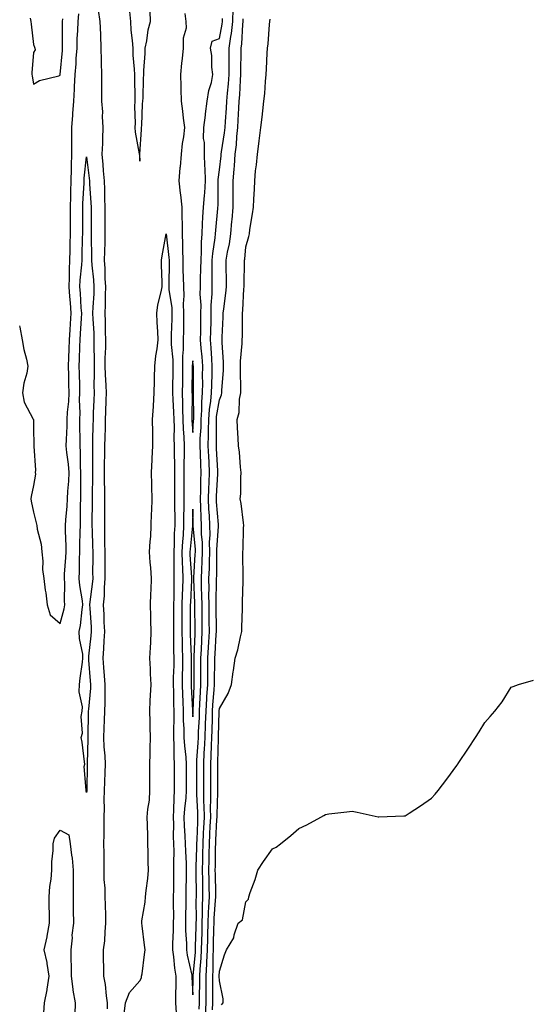
# Model space of a CAD drawing. Units: inches. Extents: x 942083 to 944723, y 7340138 to 7342778.
# Drawn here: x 943843 to 944035, y 7341451 to 7341823 of the extents above; entities that cross this region are included whole.
import ezdxf

# ---------------------------------------------------------------- set-up
doc = ezdxf.new("R2010")
doc.units = ezdxf.units.IN
doc.header["$MEASUREMENT"] = 0
doc.layers.add('Contour_94207340', color=7, linetype='Continuous', true_color=0xf54508)

msp = doc.modelspace()

# ---------------------------------------------------------------- linework, layer by layer
at = {"layer": 'Contour_94207340'}
for points in [[(943872.37, 7341826.24, 3275), (943873.03, 7341821.92, 3275), (943873.22, 7341817.09, 3275), (943873.22, 7341816.75, 3275), (943873.39, 7341811.92, 3275), (943873.53, 7341807.39, 3275), (943873.5, 7341806.47, 3275), (943873.62, 7341801.92, 3275), (943873.63, 7341797.5, 3275), (943873.63, 7341796.34, 3275), (943873.65, 7341791.92, 3275), (943873.97, 7341787.84, 3275), (943873.86, 7341786.11, 3275), (943874.11, 7341781.92, 3275), (943873.98, 7341777.84, 3275), (943873.98, 7341776, 3275), (943873.82, 7341771.92, 3275), (943874.18, 7341768.05, 3275), (943874.31, 7341765.66, 3275), (943874.63, 7341761.92, 3275), (943874.77, 7341758.64, 3275), (943874.82, 7341755.15, 3275), (943874.94, 7341751.92, 3275), (943874.94, 7341741.92, 3275), (943874.91, 7341738.78, 3275), (943874.74, 7341735.24, 3275), (943874.7, 7341731.92, 3275), (943874.92, 7341728.79, 3275), (943874.95, 7341725.01, 3275), (943875.15, 7341721.92, 3275), (943875.02, 7341718.9, 3275), (943874.97, 7341715, 3275), (943874.84, 7341711.92, 3275), (943874.97, 7341708.84, 3275), (943875.01, 7341704.96, 3275), (943875.14, 7341701.92, 3275), (943875.12, 7341698.99, 3275), (943874.96, 7341695.01, 3275), (943874.94, 7341691.92, 3275), (943875, 7341688.87, 3275), (943875.3, 7341684.67, 3275), (943875.35, 7341681.92, 3275), (943875.26, 7341679.13, 3275), (943875.17, 7341674.8, 3275), (943875.07, 7341671.92, 3275), (943874.98, 7341668.85, 3275), (943874.85, 7341665.13, 3275), (943874.75, 7341661.92, 3275), (943874.74, 7341658.6, 3275), (943874.7, 7341655.26, 3275), (943874.69, 7341651.92, 3275), (943874.69, 7341648.56, 3275), (943874.74, 7341645.23, 3275), (943874.75, 7341641.92, 3275), (943874.74, 7341638.61, 3275), (943874.76, 7341635.21, 3275), (943874.76, 7341631.92, 3275), (943874.81, 7341628.68, 3275), (943874.79, 7341625.18, 3275), (943874.84, 7341621.92, 3275), (943874.85, 7341618.72, 3275), (943874.89, 7341615.08, 3275), (943874.9, 7341611.92, 3275), (943874.65, 7341608.52, 3275), (943874.6, 7341605.36, 3275), (943874.33, 7341601.92, 3275), (943874.5, 7341598.37, 3275), (943874.56, 7341595.4, 3275), (943874.72, 7341591.92, 3275), (943874.5, 7341588.36, 3275), (943874.43, 7341585.54, 3275), (943874.16, 7341581.92, 3275), (943874.46, 7341578.32, 3275), (943874.7, 7341575.27, 3275), (943874.96, 7341571.92, 3275), (943874.84, 7341568.71, 3275), (943874.88, 7341565.09, 3275), (943874.74, 7341561.92, 3275), (943874.65, 7341558.52, 3275), (943874.54, 7341555.43, 3275), (943874.46, 7341551.92, 3275), (943874.56, 7341548.44, 3275), (943874.91, 7341545.06, 3275), (943875.02, 7341541.92, 3275), (943874.92, 7341538.79, 3275), (943874.73, 7341535.24, 3275), (943874.62, 7341531.92, 3275), (943874.58, 7341528.45, 3275), (943874.62, 7341525.35, 3275), (943874.57, 7341521.92, 3275), (943874.47, 7341518.33, 3275), (943874.58, 7341515.38, 3275), (943874.46, 7341511.92, 3275), (943874.47, 7341508.34, 3275), (943874.51, 7341505.47, 3275), (943874.51, 7341498.38, 3275), (943874.88, 7341495.1, 3275), (943874.88, 7341491.92, 3275), (943874.97, 7341488.84, 3275), (943875.1, 7341484.87, 3275), (943875.2, 7341481.92, 3275), (943874.86, 7341478.73, 3275), (943874.74, 7341475.23, 3275), (943874.33, 7341471.92, 3275), (943874.3, 7341468.17, 3275), (943874.43, 7341465.54, 3275), (943874.41, 7341461.92, 3275), (943874.99, 7341458.86, 3275), (943875.38, 7341454.59, 3275), (943875.81, 7341451.92, 3275), (943875.73, 7341449.6, 3275)], [(943884.2, 7341825.77, 3276), (943884.58, 7341821.92, 3276), (943884.75, 7341818.62, 3276), (943885.23, 7341814.74, 3276), (943885.39, 7341811.92, 3276), (943885.44, 7341809.31, 3276), (943886, 7341803.98, 3276), (943886.04, 7341801.92, 3276), (943886.07, 7341799.93, 3276), (943886.22, 7341793.75, 3276), (943886.24, 7341791.92, 3276), (943886.07, 7341789.94, 3276), (943886.39, 7341783.58, 3276), (943886.18, 7341781.92, 3276), (943886.34, 7341780.21, 3276), (943887.88, 7341772.09, 3276), (943887.89, 7341771.92, 3276), (943887.92, 7341771.79, 3276), (943888.05, 7341769.27, 3276), (943888.1, 7341771.87, 3276), (943888.1, 7341771.97, 3276), (943888.72, 7341781.24, 3276), (943888.76, 7341781.92, 3276), (943888.87, 7341782.74, 3276), (943889.09, 7341790.89, 3276), (943889.27, 7341791.92, 3276), (943889.33, 7341793.2, 3276), (943889.47, 7341800.5, 3276), (943889.54, 7341801.92, 3276), (943889.58, 7341803.45, 3276), (943890.09, 7341809.88, 3276), (943890.14, 7341811.92, 3276), (943890.74, 7341814.61, 3276), (943891.22, 7341818.75, 3276), (943892.16, 7341821.92, 3276), (943891.99, 7341825.86, 3276)], [(943910.39, 7341449.57, 3275), (943910.52, 7341451.92, 3275), (943910.54, 7341454.41, 3275), (943910.64, 7341459.33, 3275), (943910.65, 7341461.92, 3275), (943910.79, 7341464.66, 3275), (943911.17, 7341468.8, 3275), (943911.32, 7341471.92, 3275), (943911.41, 7341475.28, 3275), (943911.52, 7341478.45, 3275), (943911.61, 7341481.92, 3275), (943911.73, 7341485.6, 3275), (943911.71, 7341488.26, 3275), (943911.84, 7341491.92, 3275), (943911.79, 7341495.67, 3275), (943911.78, 7341498.19, 3275), (943911.73, 7341501.92, 3275), (943911.8, 7341505.67, 3275), (943911.87, 7341508.11, 3275), (943911.94, 7341511.92, 3275), (943912.12, 7341516, 3275), (943912.2, 7341517.77, 3275), (943912.4, 7341521.92, 3275), (943912.33, 7341526.2, 3275), (943912.22, 7341527.75, 3275), (943912.15, 7341531.92, 3275), (943912.15, 7341537.81, 3275), (943912.16, 7341541.92, 3275), (943912.39, 7341546.26, 3275), (943912.47, 7341547.49, 3275), (943912.7, 7341551.92, 3275), (943912.87, 7341556.75, 3275), (943912.89, 7341557.08, 3275), (943913.07, 7341561.92, 3275), (943913.33, 7341566.63, 3275), (943913.38, 7341567.26, 3275), (943913.67, 7341571.92, 3275), (943913.69, 7341576.28, 3275), (943913.71, 7341577.58, 3275), (943913.74, 7341581.92, 3275), (943913.95, 7341586.02, 3275), (943914.08, 7341587.94, 3275), (943914.28, 7341591.92, 3275), (943914.24, 7341595.72, 3275), (943914.22, 7341598.09, 3275), (943914.19, 7341601.92, 3275), (943914.14, 7341605.83, 3275), (943914.2, 7341608.07, 3275), (943914.15, 7341611.92, 3275), (943914.29, 7341615.68, 3275), (943914.3, 7341618.17, 3275), (943914.43, 7341621.92, 3275), (943914.38, 7341625.59, 3275), (943914.57, 7341628.44, 3275), (943914.51, 7341631.92, 3275), (943914.34, 7341635.63, 3275), (943914.15, 7341638.02, 3275), (943913.98, 7341641.92, 3275), (943914.09, 7341645.88, 3275), (943914.23, 7341648.11, 3275), (943914.36, 7341651.92, 3275), (943914.18, 7341655.79, 3275), (943914.06, 7341657.93, 3275), (943913.88, 7341661.92, 3275), (943914, 7341665.97, 3275), (943913.99, 7341667.85, 3275), (943914.1, 7341671.92, 3275), (943914.36, 7341675.61, 3275), (943914.86, 7341678.73, 3275), (943915.12, 7341681.92, 3275), (943915.16, 7341684.81, 3275), (943915.34, 7341689.21, 3275), (943915.38, 7341691.92, 3275), (943915.18, 7341694.79, 3275), (943915, 7341698.87, 3275), (943914.78, 7341701.92, 3275), (943914.83, 7341705.14, 3275), (943914.93, 7341708.8, 3275), (943914.98, 7341711.92, 3275), (943915, 7341714.97, 3275), (943915.34, 7341719.22, 3275), (943915.37, 7341721.92, 3275), (943915.41, 7341724.56, 3275), (943915.35, 7341729.22, 3275), (943915.39, 7341731.92, 3275), (943915.55, 7341734.42, 3275), (943916.49, 7341740.36, 3275), (943916.6, 7341741.92, 3275), (943916.69, 7341743.28, 3275), (943917.5, 7341751.37, 3275), (943917.53, 7341751.92, 3275), (943917.57, 7341752.4, 3275), (943917.56, 7341761.43, 3275), (943917.59, 7341761.92, 3275), (943917.58, 7341762.39, 3275), (943918.05, 7341765.99, 3275), (943918.74, 7341771.23, 3275), (943918.79, 7341771.92, 3275), (943918.9, 7341772.76, 3275), (943920.04, 7341779.92, 3275), (943920.26, 7341781.92, 3275), (943920.38, 7341784.25, 3275), (943920.69, 7341789.28, 3275), (943920.82, 7341791.92, 3275), (943921.09, 7341794.95, 3275), (943921.49, 7341798.48, 3275), (943921.76, 7341801.92, 3275), (943921.78, 7341805.65, 3275), (943921.77, 7341808.2, 3275), (943921.79, 7341811.92, 3275), (943922.37, 7341816.24, 3275), (943922.59, 7341817.38, 3275), (943923.12, 7341821.92, 3275), (943923.22, 7341826.75, 3275)], [(943842.8, 7341707.17, 3275), (943842.84, 7341706.71, 3275), (943843.78, 7341701.92, 3275), (943844.37, 7341698.23, 3275), (943845.41, 7341694.56, 3275), (943845.93, 7341691.92, 3275), (943845.46, 7341689.33, 3275), (943844.37, 7341685.6, 3275), (943843.86, 7341681.92, 3275), (943844.55, 7341678.42, 3275), (943847.94, 7341672.02, 3275), (943847.98, 7341671.92, 3275), (943847.98, 7341671.86, 3275), (943848.05, 7341668.59, 3275), (943848.16, 7341662.03, 3275), (943848.17, 7341661.92, 3275), (943848.14, 7341661.83, 3275), (943848.83, 7341652.7, 3275), (943848.7, 7341651.92, 3275), (943848.74, 7341651.23, 3275), (943848.05, 7341646.95, 3275), (943847.1, 7341642.87, 3275), (943847.02, 7341641.92, 3275), (943847.18, 7341641.05, 3275), (943848.05, 7341636.93, 3275), (943848.99, 7341632.86, 3275), (943849.33, 7341631.92, 3275), (943849.45, 7341630.52, 3275), (943850.96, 7341624.83, 3275), (943851.13, 7341621.92, 3275), (943851.5, 7341618.47, 3275), (943851.42, 7341615.29, 3275), (943851.91, 7341611.92, 3275), (943852.47, 7341607.5, 3275), (943852.65, 7341606.52, 3275), (943853.18, 7341601.92, 3275), (943854.36, 7341598.23, 3275), (943858.05, 7341594.93, 3275), (943859.54, 7341600.42, 3275), (943859.8, 7341601.92, 3275), (943859.66, 7341603.53, 3275), (943859.78, 7341610.19, 3275), (943859.66, 7341611.92, 3275), (943859.72, 7341613.59, 3275), (943860.21, 7341619.77, 3275), (943860.28, 7341621.92, 3275), (943860.29, 7341624.16, 3275), (943860.08, 7341629.89, 3275), (943860.09, 7341631.92, 3275), (943860.2, 7341634.06, 3275), (943860.73, 7341639.24, 3275), (943860.85, 7341641.92, 3275), (943860.96, 7341644.83, 3275), (943861.3, 7341648.67, 3275), (943861.42, 7341651.92, 3275), (943861.2, 7341655.07, 3275), (943860.58, 7341659.39, 3275), (943860.38, 7341661.92, 3275), (943860.41, 7341664.28, 3275), (943860.65, 7341669.32, 3275), (943860.69, 7341671.92, 3275), (943860.81, 7341674.68, 3275), (943861.33, 7341678.64, 3275), (943861.46, 7341681.92, 3275), (943861.38, 7341685.25, 3275), (943861.33, 7341688.64, 3275), (943861.26, 7341691.92, 3275), (943861.38, 7341695.25, 3275), (943861.52, 7341698.45, 3275), (943861.63, 7341701.92, 3275), (943861.87, 7341705.74, 3275), (943862, 7341707.97, 3275), (943862.24, 7341711.92, 3275), (943861.95, 7341715.82, 3275), (943861.73, 7341718.24, 3275), (943861.45, 7341721.92, 3275), (943861.6, 7341725.47, 3275), (943861.54, 7341728.44, 3275), (943861.7, 7341731.92, 3275), (943861.78, 7341735.65, 3275), (943861.83, 7341738.14, 3275), (943861.91, 7341741.92, 3275), (943861.93, 7341745.8, 3275), (943861.96, 7341748.02, 3275), (943861.98, 7341751.92, 3275), (943862.1, 7341755.97, 3275), (943862.11, 7341757.86, 3275), (943862.24, 7341761.92, 3275), (943862.38, 7341766.25, 3275), (943862.32, 7341767.65, 3275), (943862.48, 7341771.92, 3275), (943862.43, 7341776.3, 3275), (943862.48, 7341777.48, 3275), (943862.44, 7341781.92, 3275), (943862.8, 7341786.66, 3275), (943862.78, 7341787.19, 3275), (943863.22, 7341791.92, 3275), (943863.48, 7341796.49, 3275), (943863.49, 7341797.35, 3275), (943863.73, 7341801.92, 3275), (943864.04, 7341805.93, 3275), (943864.16, 7341808.03, 3275), (943864.45, 7341811.92, 3275), (943864.53, 7341815.43, 3275), (943864.71, 7341818.58, 3275), (943864.8, 7341821.92, 3275), (943865.15, 7341824.82, 3275)], [(943846.79, 7341823.18, 3276), (943846.99, 7341821.92, 3276), (943847.12, 7341820.99, 3276), (943848.05, 7341813.29, 3276), (943848.43, 7341812.3, 3276), (943848.48, 7341811.92, 3276), (943848.69, 7341811.28, 3276), (943848.05, 7341810.28, 3276), (943847.37, 7341802.61, 3276), (943847.37, 7341801.92, 3276), (943847.56, 7341801.43, 3276), (943848.05, 7341798.29, 3276), (943850.23, 7341799.74, 3276), (943857.6, 7341801.48, 3276), (943858.05, 7341801.65, 3276), (943858.08, 7341801.9, 3276), (943858.08, 7341801.95, 3276), (943858.91, 7341811.06, 3276), (943858.97, 7341811.92, 3276), (943859, 7341812.87, 3276), (943858.97, 7341821, 3276), (943859, 7341821.92, 3276), (943859.12, 7341823, 3276)], [(943905.02, 7341824.95, 3276), (943905.42, 7341821.92, 3276), (943905.55, 7341819.42, 3276), (943904.37, 7341815.6, 3276), (943904.46, 7341811.92, 3276), (943904.06, 7341807.93, 3276), (943903.77, 7341806.2, 3276), (943903.4, 7341801.92, 3276), (943903.52, 7341797.39, 3276), (943903.52, 7341796.45, 3276), (943903.64, 7341791.92, 3276), (943904.23, 7341788.1, 3276), (943904.48, 7341785.49, 3276), (943904.98, 7341781.92, 3276), (943904.59, 7341778.47, 3276), (943904.06, 7341775.91, 3276), (943903.7, 7341771.92, 3276), (943903.24, 7341767.11, 3276), (943903.18, 7341766.79, 3276), (943902.81, 7341761.92, 3276), (943903.3, 7341757.17, 3276), (943903.39, 7341756.58, 3276), (943903.92, 7341751.92, 3276), (943903.93, 7341747.8, 3276), (943903.99, 7341745.98, 3276), (943904, 7341741.92, 3276), (943904.17, 7341738.04, 3276), (943904.11, 7341735.86, 3276), (943904.26, 7341731.92, 3276), (943904.33, 7341728.19, 3276), (943904.47, 7341725.51, 3276), (943904.52, 7341721.92, 3276), (943904.68, 7341718.55, 3276), (943904.45, 7341715.52, 3276), (943904.57, 7341711.92, 3276), (943904.51, 7341708.38, 3276), (943904.52, 7341705.45, 3276), (943904.45, 7341701.92, 3276), (943904.45, 7341698.32, 3276), (943904.16, 7341695.81, 3276), (943904.16, 7341691.92, 3276), (943904.14, 7341688.01, 3276), (943904.11, 7341685.86, 3276), (943904.09, 7341681.92, 3276), (943904.19, 7341678.06, 3276), (943904.16, 7341675.8, 3276), (943904.26, 7341671.92, 3276), (943904.39, 7341668.26, 3276), (943904.63, 7341665.34, 3276), (943904.76, 7341661.92, 3276), (943904.76, 7341658.63, 3276), (943904.64, 7341655.33, 3276), (943904.64, 7341638.52, 3276), (943904.59, 7341635.37, 3276), (943904.59, 7341631.92, 3276), (943904.38, 7341628.25, 3276), (943904.12, 7341625.85, 3276), (943903.92, 7341621.92, 3276), (943904.02, 7341617.88, 3276), (943904.16, 7341615.81, 3276), (943904.27, 7341611.92, 3276), (943904.17, 7341608.04, 3276), (943904.06, 7341605.91, 3276), (943903.96, 7341601.92, 3276), (943903.93, 7341597.79, 3276), (943903.91, 7341596.06, 3276), (943903.88, 7341591.92, 3276), (943903.99, 7341587.85, 3276), (943904.08, 7341585.89, 3276), (943904.19, 7341581.92, 3276), (943904.11, 7341577.98, 3276), (943904.1, 7341575.87, 3276), (943904.03, 7341571.92, 3276), (943904.13, 7341568, 3276), (943904.25, 7341565.71, 3276), (943904.37, 7341561.92, 3276), (943904.44, 7341558.3, 3276), (943904.66, 7341555.31, 3276), (943904.73, 7341551.92, 3276), (943904.9, 7341548.77, 3276), (943905.4, 7341544.57, 3276), (943905.56, 7341541.92, 3276), (943905.56, 7341539.43, 3276), (943905.57, 7341534.4, 3276), (943905.57, 7341531.92, 3276), (943905.38, 7341529.26, 3276), (943904.91, 7341525.06, 3276), (943904.72, 7341521.92, 3276), (943904.83, 7341518.7, 3276), (943905.11, 7341514.85, 3276), (943905.23, 7341511.92, 3276), (943905.27, 7341509.14, 3276), (943905.5, 7341504.47, 3276), (943905.54, 7341501.92, 3276), (943905.51, 7341499.38, 3276), (943905.45, 7341494.52, 3276), (943905.41, 7341491.92, 3276), (943905.4, 7341489.27, 3276), (943905.33, 7341484.64, 3276), (943905.32, 7341481.92, 3276), (943905.32, 7341479.19, 3276), (943905.68, 7341474.29, 3276), (943905.68, 7341471.92, 3276), (943905.98, 7341469.85, 3276), (943907.64, 7341462.33, 3276), (943907.71, 7341461.92, 3276), (943907.71, 7341461.58, 3276), (943908.05, 7341454.89, 3276), (943908.19, 7341461.78, 3276), (943908.19, 7341461.92, 3276), (943908.2, 7341462.07, 3276), (943909.01, 7341470.96, 3276), (943909.06, 7341471.92, 3276), (943909.09, 7341472.96, 3276), (943909.34, 7341480.63, 3276), (943909.38, 7341481.92, 3276), (943909.42, 7341483.29, 3276), (943909.36, 7341490.61, 3276), (943909.41, 7341491.92, 3276), (943909.39, 7341493.26, 3276), (943909.34, 7341500.63, 3276), (943909.33, 7341501.92, 3276), (943909.35, 7341503.22, 3276), (943909.53, 7341510.44, 3276), (943909.56, 7341511.92, 3276), (943909.64, 7341513.51, 3276), (943909.92, 7341520.05, 3276), (943910, 7341521.92, 3276), (943909.97, 7341523.84, 3276), (943909.52, 7341530.44, 3276), (943909.51, 7341531.92, 3276), (943909.51, 7341533.38, 3276), (943909.51, 7341540.46, 3276), (943909.51, 7341541.92, 3276), (943909.59, 7341543.46, 3276), (943910.07, 7341549.9, 3276), (943910.17, 7341551.92, 3276), (943910.26, 7341554.12, 3276), (943910.52, 7341559.44, 3276), (943910.61, 7341561.92, 3276), (943910.76, 7341564.64, 3276), (943910.93, 7341569.03, 3276), (943911.11, 7341571.92, 3276), (943911.13, 7341575, 3276), (943911.11, 7341578.86, 3276), (943911.13, 7341581.92, 3276), (943911.29, 7341585.16, 3276), (943911.43, 7341588.55, 3276), (943911.6, 7341591.92, 3276), (943911.58, 7341595.44, 3276), (943911.56, 7341598.42, 3276), (943911.53, 7341601.92, 3276), (943911.49, 7341605.36, 3276), (943911.33, 7341608.64, 3276), (943911.29, 7341611.92, 3276), (943911.41, 7341615.28, 3276), (943911.6, 7341618.37, 3276), (943911.72, 7341621.92, 3276), (943911.67, 7341625.54, 3276), (943911.38, 7341628.59, 3276), (943911.33, 7341631.92, 3276), (943911.17, 7341635.05, 3276), (943911.13, 7341638.84, 3276), (943910.99, 7341641.92, 3276), (943911.08, 7341644.95, 3276), (943911.08, 7341648.89, 3276), (943911.17, 7341651.92, 3276), (943911.04, 7341654.91, 3276), (943910.91, 7341659.06, 3276), (943910.78, 7341661.92, 3276), (943910.87, 7341664.74, 3276), (943911.16, 7341668.82, 3276), (943911.24, 7341671.92, 3276), (943911.48, 7341675.35, 3276), (943911.45, 7341678.52, 3276), (943911.73, 7341681.92, 3276), (943911.79, 7341685.66, 3276), (943911.76, 7341688.21, 3276), (943911.82, 7341691.92, 3276), (943911.58, 7341695.44, 3276), (943911.24, 7341698.73, 3276), (943911.01, 7341701.92, 3276), (943911.06, 7341704.92, 3276), (943911.07, 7341708.9, 3276), (943911.12, 7341711.92, 3276), (943911.15, 7341715.02, 3276), (943910.87, 7341719.09, 3276), (943910.9, 7341721.92, 3276), (943910.94, 7341724.81, 3276), (943911.11, 7341728.86, 3276), (943911.16, 7341731.92, 3276), (943911.36, 7341735.23, 3276), (943911.27, 7341738.7, 3276), (943911.52, 7341741.92, 3276), (943911.75, 7341745.62, 3276), (943911.82, 7341748.15, 3276), (943912.07, 7341751.92, 3276), (943912.41, 7341756.28, 3276), (943912.57, 7341757.4, 3276), (943912.87, 7341761.92, 3276), (943912.75, 7341766.62, 3276), (943912.61, 7341767.36, 3276), (943912.44, 7341771.92, 3276), (943912.48, 7341776.35, 3276), (943912.12, 7341777.85, 3276), (943912.18, 7341781.92, 3276), (943912.81, 7341786.68, 3276), (943912.85, 7341787.11, 3276), (943913.5, 7341791.92, 3276), (943914.06, 7341795.91, 3276), (943915.04, 7341798.92, 3276), (943915.64, 7341801.92, 3276), (943915.27, 7341804.7, 3276), (943915.2, 7341809.07, 3276), (943914.71, 7341811.92, 3276), (943915.38, 7341814.59, 3276), (943918.05, 7341815.51, 3276), (943919.08, 7341820.89, 3276), (943919.2, 7341821.92, 3276), (943919.22, 7341823.09, 3276)], [(943912.81, 7341447.17, 3274), (943913.05, 7341451.92, 3274), (943913.09, 7341456.89, 3274), (943913.08, 7341456.95, 3274), (943913.11, 7341461.92, 3274), (943913.35, 7341466.62, 3274), (943913.36, 7341467.23, 3274), (943913.58, 7341471.92, 3274), (943913.7, 7341476.27, 3274), (943913.72, 7341477.6, 3274), (943913.84, 7341481.92, 3274), (943913.98, 7341485.99, 3274), (943914.13, 7341488, 3274), (943914.28, 7341491.92, 3274), (943914.23, 7341495.74, 3274), (943914.18, 7341498.05, 3274), (943914.13, 7341501.92, 3274), (943914.21, 7341505.76, 3274), (943914.23, 7341508.11, 3274), (943914.31, 7341511.92, 3274), (943914.48, 7341515.49, 3274), (943914.63, 7341518.5, 3274), (943914.79, 7341521.92, 3274), (943914.74, 7341525.23, 3274), (943914.86, 7341528.73, 3274), (943914.8, 7341531.92, 3274), (943914.8, 7341541.92, 3274), (943914.96, 7341545.01, 3274), (943915.07, 7341548.95, 3274), (943915.23, 7341551.92, 3274), (943915.33, 7341554.64, 3274), (943915.43, 7341559.3, 3274), (943915.52, 7341561.92, 3274), (943915.66, 7341564.31, 3274), (943916.11, 7341569.98, 3274), (943916.22, 7341571.92, 3274), (943916.23, 7341573.74, 3274), (943916.35, 7341580.22, 3274), (943916.36, 7341581.92, 3274), (943916.44, 7341583.53, 3274), (943916.9, 7341590.76, 3274), (943916.96, 7341591.92, 3274), (943916.95, 7341593.03, 3274), (943916.86, 7341600.73, 3274), (943916.85, 7341601.92, 3274), (943916.84, 7341603.13, 3274), (943917.03, 7341610.9, 3274), (943917.01, 7341611.92, 3274), (943917.05, 7341612.92, 3274), (943917.09, 7341620.97, 3274), (943917.13, 7341621.92, 3274), (943917.11, 7341622.85, 3274), (943917.71, 7341631.58, 3274), (943917.71, 7341631.92, 3274), (943917.69, 7341632.28, 3274), (943917.01, 7341640.88, 3274), (943916.97, 7341641.92, 3274), (943917, 7341642.97, 3274), (943917.52, 7341651.39, 3274), (943917.53, 7341651.92, 3274), (943917.51, 7341652.46, 3274), (943917.01, 7341660.88, 3274), (943916.97, 7341661.92, 3274), (943917.01, 7341662.96, 3274), (943916.93, 7341670.8, 3274), (943916.96, 7341671.92, 3274), (943917.03, 7341672.94, 3274), (943918.05, 7341679.3, 3274), (943918.85, 7341681.11, 3274), (943919.02, 7341681.92, 3274), (943919.04, 7341682.91, 3274), (943919.62, 7341690.35, 3274), (943919.66, 7341691.92, 3274), (943919.66, 7341693.54, 3274), (943919.07, 7341700.9, 3274), (943919.07, 7341701.92, 3274), (943919.1, 7341702.97, 3274), (943919.5, 7341710.47, 3274), (943919.53, 7341711.92, 3274), (943919.69, 7341713.57, 3274), (943920.5, 7341719.47, 3274), (943920.72, 7341721.92, 3274), (943920.73, 7341724.59, 3274), (943920.63, 7341729.34, 3274), (943920.64, 7341731.92, 3274), (943921.16, 7341735.02, 3274), (943921.84, 7341738.13, 3274), (943922.39, 7341741.92, 3274), (943922.78, 7341746.65, 3274), (943922.84, 7341747.13, 3274), (943923.21, 7341751.92, 3274), (943923.24, 7341756.73, 3274), (943923.24, 7341757.11, 3274), (943923.26, 7341761.92, 3274), (943923.67, 7341766.31, 3274), (943923.71, 7341767.58, 3274), (943924.07, 7341771.92, 3274), (943924.5, 7341775.48, 3274), (943924.69, 7341778.56, 3274), (943925.05, 7341781.92, 3274), (943925.2, 7341784.77, 3274), (943925.39, 7341789.26, 3274), (943925.52, 7341791.92, 3274), (943925.73, 7341794.24, 3274), (943926, 7341799.87, 3274), (943926.17, 7341801.92, 3274), (943926.17, 7341803.8, 3274), (943926.25, 7341810.13, 3274), (943926.26, 7341811.92, 3274), (943926.48, 7341813.5, 3274), (943926.91, 7341820.77, 3274), (943927.03, 7341821.92, 3274), (943927.05, 7341822.91, 3274)], [(943915.45, 7341449.32, 3273), (943915.59, 7341451.92, 3273), (943915.6, 7341454.37, 3273), (943915.56, 7341459.43, 3273), (943915.57, 7341461.92, 3273), (943915.7, 7341464.27, 3273), (943915.74, 7341469.61, 3273), (943915.84, 7341471.92, 3273), (943915.9, 7341474.07, 3273), (943916.03, 7341479.89, 3273), (943916.08, 7341481.92, 3273), (943916.15, 7341483.83, 3273), (943916.66, 7341490.53, 3273), (943916.71, 7341491.92, 3273), (943916.69, 7341493.28, 3273), (943916.56, 7341500.43, 3273), (943916.54, 7341501.92, 3273), (943916.57, 7341503.4, 3273), (943916.65, 7341510.52, 3273), (943916.68, 7341511.92, 3273), (943916.74, 7341513.23, 3273), (943917.14, 7341521.02, 3273), (943917.19, 7341521.92, 3273), (943917.17, 7341522.8, 3273), (943917.45, 7341531.33, 3273), (943917.44, 7341531.92, 3273), (943917.44, 7341541.92, 3273), (943917.47, 7341542.49, 3273), (943917.74, 7341551.61, 3273), (943917.75, 7341551.92, 3273), (943917.77, 7341552.21, 3273), (943917.98, 7341561.85, 3273), (943917.98, 7341561.92, 3273), (943917.98, 7341561.99, 3273), (943918.05, 7341562.83, 3273), (943921.41, 7341568.57, 3273), (943922.6, 7341571.92, 3273), (943923.26, 7341576.71, 3273), (943923.34, 7341577.22, 3273), (943924.04, 7341581.92, 3273), (943924.99, 7341584.98, 3273), (943926, 7341589.87, 3273), (943926.55, 7341591.92, 3273), (943926.53, 7341593.44, 3273), (943926.74, 7341600.62, 3273), (943926.73, 7341601.92, 3273), (943926.83, 7341603.15, 3273), (943926.98, 7341610.85, 3273), (943927.05, 7341611.92, 3273), (943927.05, 7341612.91, 3273), (943926.9, 7341620.77, 3273), (943926.9, 7341621.92, 3273), (943927.06, 7341622.91, 3273), (943927.16, 7341631.03, 3273), (943927.28, 7341631.92, 3273), (943927.1, 7341632.87, 3273), (943926.28, 7341640.15, 3273), (943925.9, 7341641.92, 3273), (943926.14, 7341643.83, 3273), (943926.14, 7341650, 3273), (943926.32, 7341651.92, 3273), (943926.07, 7341653.9, 3273), (943925.64, 7341659.51, 3273), (943925.29, 7341661.92, 3273), (943925.14, 7341664.83, 3273), (943924.89, 7341668.75, 3273), (943924.73, 7341671.92, 3273), (943925.49, 7341674.48, 3273), (943925.66, 7341679.53, 3273), (943926.13, 7341681.92, 3273), (943926.17, 7341683.79, 3273), (943926, 7341689.87, 3273), (943926.05, 7341691.92, 3273), (943926.06, 7341693.91, 3273), (943926.68, 7341700.56, 3273), (943926.69, 7341701.92, 3273), (943926.73, 7341703.23, 3273), (943926.76, 7341710.64, 3273), (943926.8, 7341711.92, 3273), (943926.91, 7341713.06, 3273), (943927.28, 7341721.14, 3273), (943927.35, 7341721.92, 3273), (943927.35, 7341722.62, 3273), (943927.58, 7341731.45, 3273), (943927.58, 7341731.92, 3273), (943927.65, 7341732.32, 3273), (943928.05, 7341736.99, 3273), (943929.14, 7341740.83, 3273), (943929.37, 7341741.92, 3273), (943929.6, 7341743.47, 3273), (943930.59, 7341749.38, 3273), (943930.95, 7341751.92, 3273), (943931.07, 7341754.94, 3273), (943931.24, 7341758.73, 3273), (943931.37, 7341761.92, 3273), (943931.72, 7341765.59, 3273), (943932.03, 7341767.94, 3273), (943932.4, 7341771.92, 3273), (943933.1, 7341776.87, 3273), (943933.11, 7341776.97, 3273), (943933.7, 7341781.92, 3273), (943934.16, 7341785.81, 3273), (943934.4, 7341788.27, 3273), (943934.82, 7341791.92, 3273), (943935.15, 7341794.83, 3273), (943935.45, 7341799.32, 3273), (943935.73, 7341801.92, 3273), (943935.82, 7341804.14, 3273), (943936.12, 7341809.99, 3273), (943936.2, 7341811.92, 3273), (943936.43, 7341813.55, 3273), (943936.96, 7341820.83, 3273), (943937.09, 7341821.92, 3273), (943937.18, 7341822.79, 3273)], [(943882.17, 7341447.79, 3275), (943882.65, 7341451.92, 3275), (943884.22, 7341455.75, 3275), (943888.05, 7341460.26, 3275), (943888.67, 7341461.3, 3275), (943888.77, 7341461.92, 3275), (943888.93, 7341462.8, 3275), (943889.79, 7341470.19, 3275), (943890.14, 7341471.92, 3275), (943889.81, 7341473.67, 3275), (943888.97, 7341481, 3275), (943888.81, 7341481.92, 3275), (943888.9, 7341482.77, 3275), (943890.08, 7341489.89, 3275), (943890.26, 7341491.92, 3275), (943890.42, 7341494.29, 3275), (943891.16, 7341498.81, 3275), (943891.33, 7341501.92, 3275), (943891.25, 7341505.12, 3275), (943891.2, 7341508.77, 3275), (943891.13, 7341511.92, 3275), (943891.07, 7341514.93, 3275), (943890.94, 7341519.03, 3275), (943890.88, 7341521.92, 3275), (943891.12, 7341524.99, 3275), (943891.67, 7341528.3, 3275), (943891.9, 7341531.92, 3275), (943891.88, 7341535.74, 3275), (943891.87, 7341538.1, 3275), (943891.85, 7341541.92, 3275), (943891.93, 7341545.8, 3275), (943892.04, 7341547.93, 3275), (943892.12, 7341551.92, 3275), (943891.96, 7341555.83, 3275), (943891.97, 7341558, 3275), (943891.82, 7341561.92, 3275), (943891.99, 7341565.86, 3275), (943892.13, 7341567.84, 3275), (943892.3, 7341571.92, 3275), (943892.12, 7341575.99, 3275), (943892.08, 7341577.88, 3275), (943891.92, 7341581.92, 3275), (943892.07, 7341585.94, 3275), (943892.19, 7341587.78, 3275), (943892.35, 7341591.92, 3275), (943892.25, 7341596.12, 3275), (943892.21, 7341597.76, 3275), (943892.12, 7341601.92, 3275), (943892.25, 7341606.12, 3275), (943892.32, 7341607.65, 3275), (943892.44, 7341611.92, 3275), (943892.19, 7341616.06, 3275), (943892.03, 7341617.94, 3275), (943891.78, 7341621.92, 3275), (943891.98, 7341625.85, 3275), (943892.19, 7341627.77, 3275), (943892.38, 7341631.92, 3275), (943892.52, 7341636.39, 3275), (943892.55, 7341637.41, 3275), (943892.7, 7341641.92, 3275), (943892.63, 7341646.5, 3275), (943892.6, 7341647.36, 3275), (943892.53, 7341651.92, 3275), (943892.77, 7341656.64, 3275), (943892.79, 7341657.18, 3275), (943893.02, 7341661.92, 3275), (943892.96, 7341666.84, 3275), (943892.96, 7341667.01, 3275), (943892.9, 7341671.92, 3275), (943893.18, 7341676.79, 3275), (943893.22, 7341677.08, 3275), (943893.52, 7341681.92, 3275), (943893.66, 7341686.32, 3275), (943893.65, 7341687.52, 3275), (943893.78, 7341691.92, 3275), (943894.13, 7341695.84, 3275), (943894.64, 7341698.52, 3275), (943895.01, 7341701.92, 3275), (943894.88, 7341705.09, 3275), (943894.61, 7341708.48, 3275), (943894.48, 7341711.92, 3275), (943894.88, 7341715.09, 3275), (943896.17, 7341720.04, 3275), (943896.47, 7341721.92, 3275), (943896.46, 7341723.51, 3275), (943896.29, 7341730.16, 3275), (943896.27, 7341731.92, 3275), (943896.45, 7341733.52, 3275), (943898.05, 7341741.92, 3275), (943899.05, 7341732.92, 3275), (943899.09, 7341731.92, 3275), (943899.1, 7341730.87, 3275), (943898.98, 7341722.85, 3275), (943899, 7341721.92, 3275), (943899.05, 7341720.92, 3275), (943900.13, 7341714.01, 3275), (943900.21, 7341711.92, 3275), (943900.17, 7341709.8, 3275), (943899.89, 7341703.76, 3275), (943899.85, 7341701.92, 3275), (943899.85, 7341700.12, 3275), (943900.49, 7341694.36, 3275), (943900.49, 7341691.92, 3275), (943900.47, 7341689.5, 3275), (943900.46, 7341684.33, 3275), (943900.44, 7341681.92, 3275), (943900.51, 7341679.46, 3275), (943900.8, 7341674.67, 3275), (943900.87, 7341671.92, 3275), (943900.97, 7341669, 3275), (943900.92, 7341664.8, 3275), (943901.04, 7341661.92, 3275), (943901.04, 7341658.94, 3275), (943901.17, 7341655.05, 3275), (943901.17, 7341638.8, 3275), (943901.24, 7341635.11, 3275), (943901.24, 7341631.92, 3275), (943901.06, 7341628.91, 3275), (943901.03, 7341624.9, 3275), (943900.87, 7341621.92, 3275), (943900.94, 7341619.03, 3275), (943900.85, 7341614.72, 3275), (943900.93, 7341611.92, 3275), (943900.86, 7341609.11, 3275), (943900.89, 7341604.76, 3275), (943900.82, 7341601.92, 3275), (943900.8, 7341599.17, 3275), (943900.76, 7341594.63, 3275), (943900.73, 7341591.92, 3275), (943900.8, 7341589.17, 3275), (943900.83, 7341584.7, 3275), (943900.91, 7341581.92, 3275), (943900.85, 7341579.12, 3275), (943900.71, 7341574.58, 3275), (943900.66, 7341571.92, 3275), (943900.74, 7341569.23, 3275), (943900.76, 7341564.63, 3275), (943900.84, 7341561.92, 3275), (943900.89, 7341559.08, 3275), (943900.73, 7341554.59, 3275), (943900.77, 7341551.92, 3275), (943900.93, 7341549.04, 3275), (943900.89, 7341544.77, 3275), (943901.07, 7341541.92, 3275), (943901.07, 7341538.91, 3275), (943901.05, 7341534.91, 3275), (943901.04, 7341531.92, 3275), (943900.85, 7341529.12, 3275), (943900.79, 7341524.66, 3275), (943900.63, 7341521.92, 3275), (943900.72, 7341519.25, 3275), (943900.7, 7341514.57, 3275), (943900.79, 7341511.92, 3275), (943900.84, 7341509.13, 3275), (943900.77, 7341504.64, 3275), (943900.82, 7341501.92, 3275), (943900.78, 7341499.19, 3275), (943900.72, 7341494.59, 3275), (943900.68, 7341491.92, 3275), (943900.67, 7341489.3, 3275), (943900.72, 7341484.58, 3275), (943900.7, 7341481.92, 3275), (943900.71, 7341479.26, 3275), (943900.34, 7341474.21, 3275), (943900.35, 7341471.92, 3275), (943900.74, 7341469.23, 3275), (943901.12, 7341464.99, 3275), (943901.62, 7341461.92, 3275), (943901.65, 7341458.32, 3275), (943901.55, 7341455.42, 3275), (943901.58, 7341451.92, 3275), (943901.8, 7341448.17, 3275)], [(943918.87, 7341451.09, 3272), (943919.46, 7341451.92, 3272), (943919.54, 7341453.42, 3272), (943918.05, 7341460.22, 3272), (943918.04, 7341461.91, 3272), (943918.04, 7341461.92, 3272), (943918.04, 7341461.93, 3272), (943918.05, 7341463.79, 3272), (943919.95, 7341470.01, 3272), (943920.74, 7341471.92, 3272), (943923.53, 7341476.44, 3272), (943923.69, 7341477.57, 3272), (943925.18, 7341481.92, 3272), (943926.73, 7341483.24, 3272), (943928.05, 7341489.94, 3272), (943928.98, 7341490.99, 3272), (943929.14, 7341491.92, 3272), (943929.69, 7341493.57, 3272), (943931.52, 7341498.46, 3272), (943932.53, 7341501.92, 3272), (943934.72, 7341505.26, 3272), (943938.05, 7341509.94, 3272), (943939.41, 7341510.56, 3272), (943941.08, 7341511.92, 3272), (943944.94, 7341515.03, 3272), (943948.05, 7341517.67, 3272), (943950.97, 7341519, 3272), (943956.25, 7341521.92, 3272), (943957.38, 7341522.59, 3272), (943958.05, 7341522.97, 3272), (943959.26, 7341523.14, 3272), (943966.05, 7341523.92, 3272), (943968.05, 7341524.21, 3272), (943969.96, 7341523.83, 3272), (943977.93, 7341522.04, 3272), (943978.05, 7341522.01, 3272), (943978.15, 7341522.02, 3272), (943987.59, 7341522.38, 3272), (943988.05, 7341522.42, 3272), (943989.52, 7341523.39, 3272), (943993.8, 7341526.16, 3272), (943998.05, 7341529.02, 3272), (943999.39, 7341530.59, 3272), (944000.47, 7341531.92, 3272), (944003.75, 7341536.22, 3272), (944007.56, 7341541.44, 3272), (944007.92, 7341541.92, 3272), (944007.97, 7341541.99, 3272), (944008.05, 7341542.1, 3272), (944011.98, 7341547.99, 3272), (944014.54, 7341551.92, 3272), (944015.92, 7341554.05, 3272), (944018.05, 7341557.66, 3272), (944020.13, 7341559.84, 3272), (944021.84, 7341561.92, 3272), (944024.61, 7341565.36, 3272), (944028.05, 7341570.92, 3272), (944028.82, 7341571.15, 3272), (944030.77, 7341571.92, 3272), (944036.44, 7341573.54, 3272)], [(943851.87, 7341448.1, 3274), (943852.14, 7341451.92, 3274), (943853.12, 7341456.85, 3274), (943853.13, 7341457, 3274), (943853.9, 7341461.92, 3274), (943853.2, 7341466.77, 3274), (943853.21, 7341467.08, 3274), (943852.07, 7341471.92, 3274), (943853.18, 7341476.79, 3274), (943853.19, 7341477.06, 3274), (943853.99, 7341481.92, 3274), (943854, 7341485.97, 3274), (943853.95, 7341487.82, 3274), (943853.96, 7341491.92, 3274), (943854.18, 7341495.79, 3274), (943854.64, 7341498.51, 3274), (943854.89, 7341501.92, 3274), (943854.9, 7341505.08, 3274), (943855.47, 7341509.34, 3274), (943855.47, 7341511.92, 3274), (943855.93, 7341514.04, 3274), (943858.05, 7341517.05, 3274), (943861.39, 7341515.26, 3274), (943861.9, 7341511.92, 3274), (943862.33, 7341507.64, 3274), (943862.57, 7341506.44, 3274), (943862.92, 7341501.92, 3274), (943862.93, 7341497.04, 3274), (943862.98, 7341496.85, 3274), (943862.99, 7341491.92, 3274), (943863.03, 7341486.94, 3274), (943863.03, 7341486.9, 3274), (943863.08, 7341481.92, 3274), (943862.51, 7341477.46, 3274), (943862.54, 7341476.42, 3274), (943862.12, 7341471.92, 3274), (943862.09, 7341467.88, 3274), (943862.18, 7341466.05, 3274), (943862.16, 7341461.92, 3274), (943862.85, 7341457.12, 3274), (943862.87, 7341456.74, 3274), (943863.72, 7341451.92, 3274), (943863.63, 7341447.49, 3274)]]:
    msp.add_polyline3d(points, dxfattribs=at)
for points in [[(943868.05, 7341531.27, 3274), (943867.83, 7341531.7, 3274), (943867.82, 7341531.92, 3274), (943867.9, 7341532.07, 3274), (943867.14, 7341541.01, 3274), (943867.35, 7341541.92, 3274), (943867.22, 7341542.75, 3274), (943866.32, 7341550.19, 3274), (943866.02, 7341551.92, 3274), (943866.44, 7341553.53, 3274), (943866.04, 7341559.91, 3274), (943866.35, 7341561.92, 3274), (943866.45, 7341563.52, 3274), (943865.29, 7341569.16, 3274), (943865.39, 7341571.92, 3274), (943865.62, 7341574.35, 3274), (943866.52, 7341580.39, 3274), (943866.67, 7341581.92, 3274), (943866.58, 7341583.39, 3274), (943865.38, 7341589.25, 3274), (943865.24, 7341591.92, 3274), (943865.72, 7341594.25, 3274), (943866.3, 7341600.17, 3274), (943866.59, 7341601.92, 3274), (943866.47, 7341603.51, 3274), (943865.46, 7341609.33, 3274), (943865.28, 7341611.92, 3274), (943865.37, 7341614.6, 3274), (943865.34, 7341619.21, 3274), (943865.43, 7341621.92, 3274), (943865.44, 7341624.53, 3274), (943865.66, 7341629.53, 3274), (943865.67, 7341631.92, 3274), (943865.77, 7341634.19, 3274), (943865.73, 7341639.6, 3274), (943865.83, 7341641.92, 3274), (943865.91, 7341644.05, 3274), (943865.82, 7341649.7, 3274), (943865.9, 7341651.92, 3274), (943865.75, 7341654.22, 3274), (943865.75, 7341659.61, 3274), (943865.56, 7341661.92, 3274), (943865.59, 7341664.38, 3274), (943865.48, 7341669.36, 3274), (943865.52, 7341671.92, 3274), (943865.63, 7341674.34, 3274), (943865.4, 7341679.28, 3274), (943865.51, 7341681.92, 3274), (943865.45, 7341684.52, 3274), (943865.32, 7341689.19, 3274), (943865.26, 7341691.92, 3274), (943865.35, 7341694.62, 3274), (943865.47, 7341699.34, 3274), (943865.56, 7341701.92, 3274), (943865.7, 7341704.27, 3274), (943866.07, 7341709.93, 3274), (943866.18, 7341711.92, 3274), (943866.03, 7341713.94, 3274), (943865.67, 7341719.54, 3274), (943865.48, 7341721.92, 3274), (943865.59, 7341724.38, 3274), (943866.25, 7341730.13, 3274), (943866.35, 7341731.92, 3274), (943866.38, 7341733.59, 3274), (943866.53, 7341740.39, 3274), (943866.56, 7341741.92, 3274), (943866.57, 7341743.41, 3274), (943866.58, 7341750.44, 3274), (943866.59, 7341751.92, 3274), (943866.62, 7341753.35, 3274), (943867.06, 7341760.93, 3274), (943867.09, 7341761.92, 3274), (943867.12, 7341762.84, 3274), (943868.05, 7341770.86, 3274), (943869.05, 7341762.92, 3274), (943869.13, 7341761.92, 3274), (943869.17, 7341760.79, 3274), (943869.65, 7341753.53, 3274), (943869.72, 7341751.92, 3274), (943869.72, 7341750.25, 3274), (943869.73, 7341743.6, 3274), (943869.73, 7341741.92, 3274), (943869.71, 7341740.26, 3274), (943869.86, 7341733.73, 3274), (943869.84, 7341731.92, 3274), (943869.97, 7341730, 3274), (943870.65, 7341724.52, 3274), (943870.81, 7341721.92, 3274), (943870.7, 7341719.27, 3274), (943870.34, 7341714.2, 3274), (943870.23, 7341711.92, 3274), (943870.33, 7341709.64, 3274), (943870.7, 7341704.57, 3274), (943870.8, 7341701.92, 3274), (943870.78, 7341699.18, 3274), (943870.9, 7341694.78, 3274), (943870.89, 7341691.92, 3274), (943870.94, 7341689.03, 3274), (943870.8, 7341684.67, 3274), (943870.86, 7341681.92, 3274), (943870.76, 7341679.2, 3274), (943870.55, 7341674.42, 3274), (943870.46, 7341671.92, 3274), (943870.39, 7341669.57, 3274), (943870.29, 7341664.16, 3274), (943870.23, 7341661.92, 3274), (943870.22, 7341659.76, 3274), (943870.21, 7341654.08, 3274), (943870.2, 7341651.92, 3274), (943870.2, 7341649.77, 3274), (943870.11, 7341643.98, 3274), (943870.11, 7341639.86, 3274), (943870.06, 7341633.93, 3274), (943870.06, 7341631.92, 3274), (943870.09, 7341629.88, 3274), (943870.31, 7341624.18, 3274), (943870.34, 7341621.92, 3274), (943870.34, 7341619.63, 3274), (943870.31, 7341614.18, 3274), (943870.32, 7341611.92, 3274), (943870.16, 7341609.81, 3274), (943869.25, 7341603.12, 3274), (943869.15, 7341601.92, 3274), (943869.21, 7341600.76, 3274), (943869.7, 7341593.57, 3274), (943869.77, 7341591.92, 3274), (943869.66, 7341590.3, 3274), (943868.79, 7341582.66, 3274), (943868.74, 7341581.92, 3274), (943868.8, 7341581.17, 3274), (943869.42, 7341573.29, 3274), (943869.53, 7341571.92, 3274), (943869.48, 7341570.5, 3274), (943868.71, 7341562.58, 3274), (943868.68, 7341561.92, 3274), (943868.67, 7341561.3, 3274), (943868.5, 7341552.37, 3274), (943868.49, 7341551.92, 3274), (943868.51, 7341551.47, 3274), (943868.24, 7341542.1, 3274), (943868.24, 7341541.74, 3274), (943868.08, 7341531.94, 3274), (943868.08, 7341531.9, 3274)], [(943908.05, 7341666.94, 3277), (943908.37, 7341671.59, 3277), (943908.38, 7341671.92, 3277), (943908.41, 7341672.28, 3277), (943908.32, 7341681.65, 3277), (943908.34, 7341681.92, 3277), (943908.34, 7341682.22, 3277), (943908.26, 7341691.72, 3277), (943908.26, 7341691.92, 3277), (943908.24, 7341692.11, 3277), (943908.05, 7341694.01, 3277), (943907.84, 7341692.13, 3277), (943907.84, 7341691.92, 3277), (943907.84, 7341691.71, 3277), (943907.74, 7341682.23, 3277), (943907.74, 7341681.92, 3277), (943907.75, 7341681.61, 3277), (943907.64, 7341672.33, 3277), (943907.65, 7341671.92, 3277), (943907.67, 7341671.53, 3277)], [(943908.05, 7341559.77, 3277), (943908.16, 7341561.82, 3277), (943908.16, 7341561.92, 3277), (943908.17, 7341562.03, 3277), (943908.52, 7341571.45, 3277), (943908.55, 7341571.92, 3277), (943908.55, 7341572.42, 3277), (943908.51, 7341581.46, 3277), (943908.51, 7341581.92, 3277), (943908.54, 7341582.41, 3277), (943908.88, 7341591.09, 3277), (943908.92, 7341591.92, 3277), (943908.92, 7341592.78, 3277), (943908.86, 7341601.1, 3277), (943908.86, 7341601.92, 3277), (943908.85, 7341602.72, 3277), (943908.43, 7341611.54, 3277), (943908.43, 7341611.92, 3277), (943908.44, 7341612.31, 3277), (943908.99, 7341620.98, 3277), (943909.02, 7341621.92, 3277), (943909.01, 7341622.88, 3277), (943908.14, 7341631.83, 3277), (943908.14, 7341632.01, 3277), (943908.05, 7341638.11, 3277), (943907.95, 7341632.02, 3277), (943907.95, 7341631.92, 3277), (943907.95, 7341631.82, 3277), (943907.01, 7341622.96, 3277), (943906.96, 7341621.92, 3277), (943906.99, 7341620.86, 3277), (943907.6, 7341612.37, 3277), (943907.61, 7341611.92, 3277), (943907.6, 7341611.47, 3277), (943907.12, 7341602.85, 3277), (943907.1, 7341601.92, 3277), (943907.09, 7341600.96, 3277), (943907.03, 7341592.94, 3277), (943907.02, 7341591.92, 3277), (943907.05, 7341590.92, 3277), (943907.45, 7341582.52, 3277), (943907.47, 7341581.92, 3277), (943907.45, 7341581.33, 3277), (943907.41, 7341572.56, 3277), (943907.4, 7341571.92, 3277), (943907.42, 7341571.28, 3277), (943907.89, 7341562.08, 3277), (943907.89, 7341561.77, 3277)]]:
    msp.add_polyline3d(points, close=True, dxfattribs=at)

doc.saveas('drawing.dxf')
